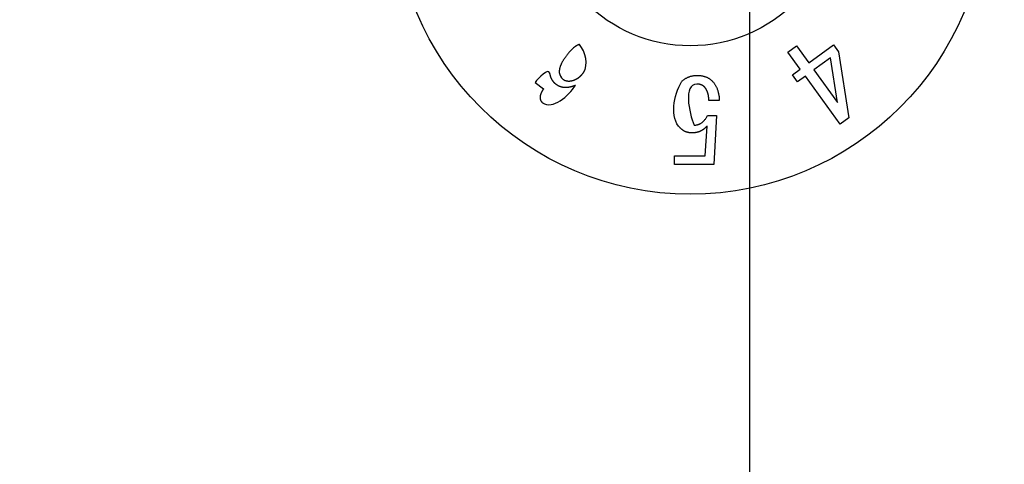
# Model space of a CAD drawing. Extents: x -217 to 202, y -148 to 148.
# Drawn here: x 138 to 141, y 18 to 20 of the extents above; entities that cross this region are included whole.
import ezdxf

# ---------------------------------------------------------------- set-up
doc = ezdxf.new("R2010")
doc.units = 0
doc.layers.get('0').update_dxf_attribs({"linetype": 'CONTINUOUS'})
doc.layers.get('DEFPOINTS').update_dxf_attribs({"linetype": 'CONTINUOUS'})
doc.layers.add('CLASS1', color=7, linetype='CONTINUOUS')
doc.styles.add('MX_DIMTXSTY_2', font='txt.shx', dxfattribs={"width": 0.7, "bigfont": 'extfont.shx'})
doc.styles.add('MX_NOTE_STANDARD', font='txt.shx', dxfattribs={"bigfont": 'extfont.shx'})
doc.dimstyles.new('MXDIMSTYLE', dxfattribs={"dimtxt": 3, "dimasz": 2.5, "dimexe": 2.28, "dimexo": 1, "dimgap": 1, "dimtad": 1, "dimdsep": 46, "dimtxsty": 'MX_NOTE_STANDARD', "dimblk1": 'OPEN30', "dimblk2": 'OPEN30', "dimsah": 1, "dimcen": 2.5, "dimadec": 0, "dimazin": 0, "dimtfac": 1, "dimtmove": 0, "dimatfit": 3, "dimldrblk": 'OPEN30', "dimfxl": 1, "dimtzin": 0, "dimarcsym": 0})

# ---------------------------------------------------------------- blocks, each defined once
blk = doc.blocks.new('MS_87')
at = {"color": 2, "linetype": 'CONTINUOUS'}
blk.add_line((208, -30), (208, -2.75), dxfattribs=at)
blk = doc.blocks.new('_OPEN')
at = {"color": 0, "linetype": 'ByBlock', "lineweight": -2}
for p, q in [((-1, 0.166667), (0, 0)), ((0, 0), (-1, -0.166667)), ((0, 0), (-1, 0))]:
    blk.add_line(p, q, dxfattribs=at)
blk = doc.blocks.new('*D100')
at = {"color": 1, "linetype": 'CONTINUOUS'}
for p, q in [((138.885342, 65.111959), (153.144482, 65.111959)), ((151.794482, 65.111959), (151.794482, 4.83036)), ((138.885342, 4.83036), (153.144482, 4.83036))]:
    blk.add_line(p, q, dxfattribs=at)
at = {"layer": 'DEFPOINTS', "color": 0, "linetype": 'CONTINUOUS'}
for p in [(137.535342, 65.111959), (137.535342, 4.83036), (151.794482, 4.83036)]:
    blk.add_point(p, dxfattribs=at)
at = {"color": 1, "linetype": 'CONTINUOUS', "xscale": 2.7, "yscale": 2.7, "zscale": 2.7}
for p, rotation in [((151.794482, 65.111959), 90), ((151.794482, 4.83036), 270)]:
    blk.add_blockref('_OPEN', p, dxfattribs=dict(at, rotation=rotation))
at = {"color": 1, "linetype": 'CONTINUOUS', "insert": (149.444482, 34.628904), "char_height": 2.7, "attachment_point": 5, "rotation": 90, "style": 'MX_DIMTXSTY_2'}
blk.add_mtext('\\A1;300', dxfattribs=at)
blk = doc.blocks.new('_OPEN30')
at = {"color": 0, "linetype": 'ByBlock', "lineweight": -2}
for p, q in [((-1, 0.267949), (0, 0)), ((0, 0), (-1, -0.267949)), ((0, 0), (-1, 0))]:
    blk.add_line(p, q, dxfattribs=at)
blk = doc.blocks.new('*D105')
at = {"color": 1, "linetype": 'CONTINUOUS'}
for p, q in [((141.144482, 66.97116), (159.144482, 66.97116)), ((157.794482, 66.97116), (157.794482, 2.97116)), ((141.144482, 2.97116), (159.144482, 2.97116))]:
    blk.add_line(p, q, dxfattribs=at)
at = {"layer": 'DEFPOINTS', "color": 0, "linetype": 'CONTINUOUS'}
for p in [(139.794482, 66.97116), (139.794482, 2.97116), (157.794482, 2.97116)]:
    blk.add_point(p, dxfattribs=at)
at = {"color": 1, "linetype": 'CONTINUOUS', "xscale": 2.7, "yscale": 2.7, "zscale": 2.7}
for p, rotation in [((157.794482, 66.97116), 90), ((157.794482, 2.97116), 270)]:
    blk.add_blockref('_OPEN', p, dxfattribs=dict(at, rotation=rotation))
at = {"color": 1, "linetype": 'CONTINUOUS', "insert": (155.444482, 34.628905), "char_height": 2.7, "attachment_point": 5, "rotation": 90, "style": 'MX_DIMTXSTY_2'}
blk.add_mtext('\\A1;320', dxfattribs=at)

msp = doc.modelspace()

# ---------------------------------------------------------------- linework, layer by layer
at = {"layer": 'CLASS1', "color": 1, "linetype": 'CONTINUOUS'}
for p, q in [((140.1233, 19.45), (140.1519, 19.4708)), ((140.1519, 19.4708), (140.1935, 19.4135)), ((140.1935, 19.4135), (140.2769, 19.4742)), ((140.2769, 19.4742), (140.2941, 19.4505)), ((140.1649, 19.3928), (140.1233, 19.45)), ((140.2941, 19.4505), (140.3282, 19.2281)), ((140.2667, 19.4307), (140.2107, 19.3899)), ((140.2903, 19.2804), (140.2667, 19.4307)), ((140.1388, 19.3738), (140.1649, 19.3928)), ((140.1559, 19.3502), (140.1388, 19.3738)), ((140.2107, 19.3899), (140.2903, 19.2804)), ((139.2714, 19.3473), (139.3, 19.3265)), ((140.1821, 19.3692), (140.1559, 19.3502)), ((140.2996, 19.2073), (140.1821, 19.3692)), ((139.8923, 19.287), (139.857, 19.287)), ((139.8524, 19.2362), (139.8832, 19.2362)), ((139.8832, 19.2362), (139.8739, 19.0716)), ((140.3282, 19.2281), (140.2996, 19.2073)), ((139.8447, 19.1008), (139.8509, 19.2008)), ((139.7416, 19.1008), (139.8447, 19.1008)), ((139.7416, 19.0716), (139.7416, 19.1008)), ((139.8739, 19.0716), (139.7416, 19.0716))]:
    msp.add_line(p, q, dxfattribs=at)
for radius in [1, 0.5]:
    msp.add_circle((139.7945, 19.9712), radius, dxfattribs=at)
for points, start_tangent, end_tangent in [([(139.4217, 19.4757), (139.4201, 19.4753), (139.4183, 19.4749), (139.4166, 19.4743), (139.4148, 19.4735), (139.413, 19.4727), (139.4112, 19.4717), (139.4093, 19.4706), (139.4074, 19.4693), (139.4054, 19.4679), (139.4035, 19.4664), (139.4014, 19.4647), (139.3994, 19.463), (139.3973, 19.461), (139.3952, 19.459), (139.3931, 19.4568), (139.3909, 19.4545), (139.3887, 19.4521), (139.3865, 19.4495), (139.3842, 19.4468), (139.3819, 19.4439), (139.3796, 19.441), (139.3772, 19.4379), (139.3748, 19.4346), (139.3726, 19.4315), (139.3705, 19.4285), (139.3685, 19.4255), (139.3667, 19.4226), (139.365, 19.4198), (139.3633, 19.417), (139.3618, 19.4142), (139.3605, 19.4115), (139.3592, 19.4088), (139.3581, 19.4062), (139.357, 19.4037), (139.3561, 19.4012), (139.3553, 19.3987), (139.3546, 19.3963), (139.3541, 19.3939), (139.3536, 19.3916), (139.3533, 19.3894), (139.3531, 19.3872), (139.353, 19.385), (139.353, 19.3829), (139.3531, 19.3809), (139.3654, 19.3588)], (-0.986588, -0.163229), (0.755387, -0.655279)), ([(139.3654, 19.3588), (139.3663, 19.3582), (139.3672, 19.3576), (139.3681, 19.3571), (139.369, 19.3565), (139.37, 19.356), (139.3709, 19.3556), (139.3719, 19.3551), (139.3728, 19.3547), (139.3738, 19.3544), (139.3748, 19.3541), (139.3758, 19.3538), (139.3768, 19.3535), (139.3779, 19.3533), (139.3789, 19.3531), (139.38, 19.3529), (139.3811, 19.3528), (139.3821, 19.3526), (139.3832, 19.3526), (139.3843, 19.3525), (139.3855, 19.3525), (139.3866, 19.3526), (139.3877, 19.3526), (139.3889, 19.3527), (139.3901, 19.3529), (139.3912, 19.353), (139.3923, 19.3532), (139.3934, 19.3534), (139.3944, 19.3536), (139.3954, 19.3538), (139.3964, 19.354), (139.3974, 19.3543), (139.3984, 19.3545), (139.3994, 19.3548), (139.4004, 19.3551), (139.4014, 19.3554), (139.4024, 19.3558), (139.4033, 19.3561), (139.4043, 19.3565), (139.4053, 19.3569), (139.4062, 19.3573), (139.4072, 19.3577), (139.4081, 19.3582), (139.409, 19.3586), (139.41, 19.3591), (139.4109, 19.3596), (139.4118, 19.3601), (139.4127, 19.3606), (139.4136, 19.3611), (139.4145, 19.3617), (139.4154, 19.3623), (139.4163, 19.3628), (139.4171, 19.3634), (139.418, 19.3641), (139.4189, 19.3647), (139.4197, 19.3654), (139.4206, 19.366), (139.4214, 19.3667), (139.4223, 19.3674), (139.4231, 19.3682), (139.4239, 19.3689), (139.4247, 19.3697), (139.4256, 19.3704), (139.4264, 19.3712), (139.4272, 19.372), (139.428, 19.3729), (139.4288, 19.3737), (139.4295, 19.3746), (139.4303, 19.3754), (139.4311, 19.3763), (139.4318, 19.3772), (139.4326, 19.3782), (139.4334, 19.3791), (139.4341, 19.3801), (139.4348, 19.3811), (139.4217, 19.4757)], (0.808872, -0.587985), (-0.592083, 0.805877)), ([(139.4072, 19.3379), (139.4065, 19.3376), (139.4057, 19.3372), (139.4049, 19.3369), (139.4041, 19.3366), (139.4033, 19.3363), (139.4026, 19.336), (139.4018, 19.3358), (139.401, 19.3355), (139.4003, 19.3352), (139.3995, 19.335), (139.3988, 19.3347), (139.398, 19.3345), (139.3973, 19.3342), (139.3965, 19.334), (139.3958, 19.3338), (139.395, 19.3336), (139.3943, 19.3334), (139.3935, 19.3332), (139.3928, 19.333), (139.3921, 19.3328), (139.3913, 19.3326), (139.3906, 19.3324), (139.3899, 19.3323), (139.3892, 19.3321), (139.3884, 19.3319), (139.3877, 19.3318), (139.387, 19.3317), (139.3863, 19.3315), (139.3856, 19.3314), (139.3849, 19.3313), (139.3842, 19.3312), (139.3835, 19.3311), (139.3828, 19.331), (139.3821, 19.3309), (139.3814, 19.3308), (139.3807, 19.3308), (139.38, 19.3307), (139.3794, 19.3306), (139.3787, 19.3306), (139.378, 19.3305), (139.3773, 19.3305), (139.3767, 19.3305), (139.376, 19.3305), (139.3753, 19.3304), (139.3747, 19.3304), (139.374, 19.3304), (139.3734, 19.3304), (139.3727, 19.3305), (139.3721, 19.3305), (139.3714, 19.3305), (139.3708, 19.3305), (139.3701, 19.3306), (139.3695, 19.3306), (139.3688, 19.3307), (139.3682, 19.3308), (139.3676, 19.3308), (139.367, 19.3309), (139.3663, 19.331), (139.3657, 19.3311), (139.3651, 19.3312), (139.3645, 19.3313), (139.3639, 19.3314), (139.3633, 19.3315), (139.3626, 19.3317), (139.362, 19.3318), (139.3614, 19.3319), (139.3608, 19.3321), (139.3602, 19.3323), (139.3596, 19.3324), (139.3591, 19.3326), (139.3585, 19.3328), (139.3579, 19.333), (139.3573, 19.3332), (139.3567, 19.3334), (139.3561, 19.3336), (139.3556, 19.3338), (139.355, 19.334), (139.3544, 19.3342), (139.3539, 19.3345), (139.3533, 19.3347), (139.3527, 19.335), (139.3522, 19.3352), (139.3516, 19.3355), (139.3511, 19.3358), (139.3505, 19.3361), (139.35, 19.3363), (139.3494, 19.3366), (139.3489, 19.3369), (139.3484, 19.3373), (139.3478, 19.3376), (139.3473, 19.3379), (139.3468, 19.3382), (139.3463, 19.3386), (139.3457, 19.3389), (139.3452, 19.3393), (139.3447, 19.3396), (139.3442, 19.34), (139.3436, 19.3404), (139.3431, 19.3408), (139.3425, 19.3412), (139.342, 19.3416), (139.3415, 19.3421), (139.341, 19.3425), (139.3405, 19.3429), (139.34, 19.3434), (139.3395, 19.3438), (139.339, 19.3443), (139.3385, 19.3447), (139.338, 19.3452), (139.3375, 19.3457), (139.3371, 19.3462), (139.3366, 19.3466), (139.3361, 19.3471), (139.3357, 19.3476), (139.3352, 19.3481), (139.3348, 19.3486), (139.3344, 19.3491), (139.334, 19.3496), (139.3335, 19.3502), (139.3331, 19.3507), (139.3327, 19.3512), (139.3323, 19.3517), (139.3319, 19.3523), (139.3316, 19.3528), (139.3312, 19.3534), (139.3308, 19.3539), (139.3304, 19.3545), (139.3301, 19.3551), (139.3297, 19.3556), (139.3294, 19.3562), (139.329, 19.3568), (139.3287, 19.3574), (139.3284, 19.358), (139.3281, 19.3586), (139.3277, 19.3592), (139.3274, 19.3598), (139.3271, 19.3604), (139.3268, 19.361), (139.3266, 19.3617), (139.3263, 19.3623), (139.326, 19.3629), (139.3257, 19.3636), (139.3255, 19.3642), (139.3252, 19.3649), (139.325, 19.3656), (139.3247, 19.3662), (139.3245, 19.3669), (139.3242, 19.3676), (139.324, 19.3682), (139.3238, 19.3689), (139.3236, 19.3696), (139.3234, 19.3703), (139.3232, 19.371), (139.323, 19.3717), (139.3228, 19.3724), (139.3226, 19.3732), (139.3225, 19.3739), (139.3223, 19.3746), (139.3221, 19.3753), (139.322, 19.3761), (139.3218, 19.3768), (139.3217, 19.3776), (139.3216, 19.3783), (139.3214, 19.3791), (139.2714, 19.3473)], (-0.92334, -0.383985), (-0.59584, -0.803103)), ([(139.7647, 19.35), (139.7675, 19.3528), (139.7704, 19.3553), (139.7734, 19.3576), (139.7765, 19.3598), (139.7797, 19.3618), (139.7829, 19.3636), (139.7862, 19.3652), (139.7896, 19.3666), (139.7931, 19.3679), (139.7966, 19.369), (139.8003, 19.3699), (139.804, 19.3706), (139.8078, 19.3711), (139.8116, 19.3714), (139.8156, 19.3716), (139.8198, 19.3716), (139.8241, 19.3714), (139.8282, 19.371), (139.8322, 19.3704), (139.8361, 19.3697), (139.8398, 19.3688), (139.8435, 19.3678), (139.8469, 19.3665), (139.8503, 19.3651), (139.8535, 19.3636), (139.8566, 19.3618), (139.8596, 19.3599), (139.8624, 19.3578), (139.8651, 19.3555), (139.8677, 19.3531)], (0.70456, 0.709644), (0.706883, -0.70733)), ([(139.8509, 19.2008), (139.8497, 19.1995), (139.8484, 19.1982), (139.8472, 19.1969), (139.846, 19.1957), (139.8447, 19.1945), (139.8434, 19.1934), (139.8421, 19.1923), (139.8408, 19.1912), (139.8394, 19.1902), (139.8381, 19.1892), (139.8367, 19.1883), (139.8353, 19.1874), (139.8339, 19.1865), (139.8324, 19.1857), (139.831, 19.1849), (139.8295, 19.1842), (139.828, 19.1835), (139.8265, 19.1828), (139.825, 19.1822), (139.8234, 19.1816), (139.8219, 19.1811), (139.8203, 19.1806), (139.8187, 19.1801), (139.817, 19.1797), (139.8154, 19.1793), (139.8137, 19.179), (139.8121, 19.1787), (139.8104, 19.1784), (139.8086, 19.1782), (139.8069, 19.178), (139.8052, 19.1779), (139.8034, 19.1778), (139.8016, 19.1778), (139.7998, 19.1777), (139.798, 19.1778), (139.7963, 19.1779), (139.7946, 19.178), (139.7929, 19.1782), (139.7912, 19.1784), (139.7895, 19.1787), (139.7879, 19.179), (139.7863, 19.1794), (139.7847, 19.1798), (139.7831, 19.1803), (139.7815, 19.1808), (139.7799, 19.1814), (139.7784, 19.182), (139.7769, 19.1827), (139.7754, 19.1835), (139.7739, 19.1842), (139.7724, 19.1851), (139.771, 19.1859), (139.7695, 19.1869), (139.7681, 19.1878), (139.7667, 19.1889), (139.7653, 19.19), (139.764, 19.1911), (139.7626, 19.1923), (139.7613, 19.1935), (139.7647, 19.35)], (-0.655821, -0.754916), (0.504289, 0.863535)), ([(139.857, 19.287), (139.857, 19.288), (139.8569, 19.2891), (139.8569, 19.2901), (139.8569, 19.2912), (139.8568, 19.2922), (139.8568, 19.2932), (139.8567, 19.2943), (139.8567, 19.2953), (139.8566, 19.2963), (139.8565, 19.2972), (139.8564, 19.2982), (139.8563, 19.2992), (139.8562, 19.3001), (139.856, 19.3011), (139.8559, 19.302), (139.8558, 19.303), (139.8556, 19.3039), (139.8554, 19.3048), (139.8553, 19.3057), (139.8551, 19.3066), (139.8549, 19.3075), (139.8547, 19.3084), (139.8545, 19.3092), (139.8542, 19.3101), (139.854, 19.3109), (139.8538, 19.3118), (139.8535, 19.3126), (139.8533, 19.3134), (139.853, 19.3142), (139.8527, 19.315), (139.8524, 19.3158), (139.8521, 19.3166), (139.8518, 19.3173), (139.8515, 19.3181), (139.8512, 19.3189), (139.8509, 19.3196), (139.8505, 19.3203), (139.8502, 19.3211), (139.8498, 19.3218), (139.8494, 19.3225), (139.8491, 19.3232), (139.8487, 19.3239), (139.8483, 19.3245), (139.8479, 19.3252), (139.8474, 19.3259), (139.847, 19.3265), (139.8466, 19.3271), (139.8461, 19.3278), (139.8457, 19.3284), (139.8452, 19.329), (139.8448, 19.3296), (139.8443, 19.3302), (139.8438, 19.3308), (139.8433, 19.3313), (139.8428, 19.3319), (139.8422, 19.3324), (139.8417, 19.333), (139.8412, 19.3335), (139.8406, 19.3341), (139.84, 19.3346), (139.8394, 19.3351), (139.8387, 19.3356), (139.8381, 19.3361), (139.8374, 19.3365), (139.8368, 19.337), (139.8361, 19.3374), (139.8354, 19.3378), (139.8347, 19.3382), (139.8339, 19.3386), (139.8332, 19.3389), (139.8324, 19.3393), (139.8317, 19.3396), (139.8309, 19.3399), (139.8301, 19.3402), (139.8293, 19.3404), (139.8284, 19.3407), (139.8276, 19.3409), (139.8267, 19.3411), (139.8259, 19.3413), (139.825, 19.3415), (139.8241, 19.3417), (139.8232, 19.3418), (139.8222, 19.3419), (139.8213, 19.342), (139.8203, 19.3421), (139.8194, 19.3422), (139.8184, 19.3423), (139.8174, 19.3423), (139.8164, 19.3423), (139.8078, 19.2039)], (0.000076, 1), (0.396473, -0.918046)), ([(139.8677, 19.3531), (139.8707, 19.3499), (139.8735, 19.3466), (139.8761, 19.3431), (139.8785, 19.3394), (139.8807, 19.3355), (139.8828, 19.3315), (139.8846, 19.3272), (139.8862, 19.3228), (139.8877, 19.3182), (139.8889, 19.3134), (139.89, 19.3085), (139.8909, 19.3034), (139.8915, 19.2981), (139.892, 19.2926), (139.8923, 19.287)], (0.708881, -0.705328), (0.032551, -0.99947)), ([(139.3, 19.3265), (139.2994, 19.3256), (139.2987, 19.3247), (139.2981, 19.3237), (139.2975, 19.3228), (139.2969, 19.3219), (139.2964, 19.3211), (139.2958, 19.3202), (139.2953, 19.3193), (139.2948, 19.3184), (139.2943, 19.3175), (139.2939, 19.3167), (139.2934, 19.3158), (139.293, 19.3149), (139.2926, 19.3141), (139.2922, 19.3132), (139.2918, 19.3124), (139.2915, 19.3115), (139.2912, 19.3107), (139.2908, 19.3099), (139.2906, 19.309), (139.2903, 19.3082), (139.29, 19.3074), (139.2898, 19.3066), (139.2896, 19.3058), (139.2894, 19.3049), (139.2892, 19.3041), (139.2891, 19.3033), (139.2889, 19.3026), (139.2888, 19.3018), (139.2887, 19.301), (139.2886, 19.3002), (139.2886, 19.2994), (139.2885, 19.2986), (139.2885, 19.2979), (139.2885, 19.2971), (139.2885, 19.2964), (139.2885, 19.2956), (139.2886, 19.2949), (139.2887, 19.2941), (139.2888, 19.2934), (139.2889, 19.2926), (139.289, 19.2917), (139.2892, 19.2909), (139.2895, 19.29), (139.2897, 19.2892), (139.29, 19.2883), (139.2904, 19.2875), (139.2907, 19.2868), (139.2911, 19.286), (139.2916, 19.2852), (139.292, 19.2845), (139.2925, 19.2838), (139.2931, 19.2831), (139.2936, 19.2824), (139.2942, 19.2817), (139.2949, 19.2811), (139.2955, 19.2805), (139.2962, 19.2799), (139.297, 19.2793), (139.4072, 19.3379)], (-0.587909, -0.808927), (0.535142, 0.844762)), ([(139.8078, 19.2039), (139.8114, 19.204), (139.815, 19.2045), (139.8184, 19.2052), (139.8217, 19.2062), (139.825, 19.2075), (139.8282, 19.2091), (139.8312, 19.211), (139.8342, 19.2131), (139.8371, 19.2156), (139.8399, 19.2183), (139.8426, 19.2213), (139.8452, 19.2246), (139.8477, 19.2282), (139.8501, 19.232), (139.8524, 19.2362)], (0.999996, 0.002822), (0.465207, 0.885202))]:
    msp.add_spline(points, degree=3, dxfattribs=dict(at, start_tangent=start_tangent, end_tangent=end_tangent))

# ---------------------------------------------------------------- block references
at = {"layer": 'CLASS1', "color": 20, "linetype": 'ByBlock', "xscale": 0.4, "yscale": 0.4, "zscale": 0.4}
msp.add_blockref('MS_87', (56.7945, 22.9312), dxfattribs=at)

# ---------------------------------------------------------------- dimensions: what is measured, and where the dimension line sits
at = {"layer": 'CLASS1', "color": 1, "linetype": 'CONTINUOUS'}
for base, p1, p2, text, override, picture, middle in [((157.7945, 2.9712), (139.7945, 66.9712), (139.7945, 2.9712), '\\A1;<>', {"dimtxt": 2.7, "dimasz": 2.7, "dimexe": 1.35, "dimexo": 1.35, "dimlfac": 5, "dimtxsty": 'MX_DIMTXSTY_2', "dimblk1": 'OPEN', "dimblk2": 'OPEN', "dimtzin": 8}, '*D105', (157.7945, 34.6289)), ((151.7945, 4.8304), (137.5353, 65.112), (137.5353, 4.8304), '\\A1;300', {"dimtxt": 2.7, "dimasz": 2.7, "dimexe": 1.35, "dimexo": 1.35, "dimtxsty": 'MX_DIMTXSTY_2', "dimblk1": 'OPEN', "dimblk2": 'OPEN'}, '*D100', (151.7945, 34.6289))]:
    dim = msp.add_linear_dim(base=base, p1=p1, p2=p2, angle=90, text=text, dimstyle='MXDIMSTYLE', override=override, dxfattribs=at)
    dim.commit()
    dim.dimension.update_dxf_attribs({"geometry": picture, "text_midpoint": middle, "dimtype": 128})

doc.saveas('drawing.dxf')
